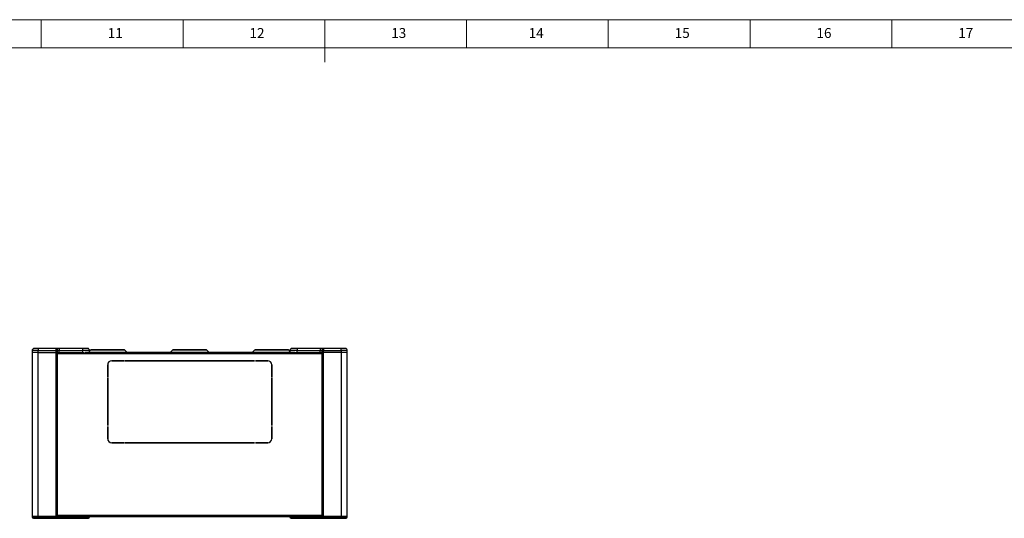
# Model space of a CAD drawing. Units: millimetres. Extents: x 5872 to 14965, y 4391 to 7296.
# Drawn here: x 12565 to 13765, y 6689 to 7296 of the extents above; entities that cross this region are included whole.
import ezdxf

# ---------------------------------------------------------------- set-up
doc = ezdxf.new("R2010")
doc.units = ezdxf.units.MM
doc.layers.add('10', color=7, linetype='Continuous')
doc.layers.add('5', color=7, linetype='Continuous')
doc.styles.add('SLDTEXTSTYLE5', font='TXT', dxfattribs={"width": 0.7})

msp = doc.modelspace()

# ---------------------------------------------------------------- linework, layer by layer
at = {"color": 7, "linetype": 'Continuous', "lineweight": 25}
for p, q in [((12588.16, 6893.08), (12580.66, 6893.08)), ((12580.66, 6893.08), (12580.66, 6890.58)), ((12580.66, 6890.58), (12580.66, 6690.58)), ((12588.16, 6890.58), (12580.66, 6890.58)), ((12588.16, 6895.58), (12583.16, 6895.58)), ((12609.28, 6895.58), (12588.16, 6895.58)), ((12588.16, 6895.58), (12588.16, 6893.08)), ((12588.16, 6893.08), (12609.66, 6893.08)), ((12588.16, 6890.58), (12588.16, 6893.08)), ((12588.16, 6690.58), (12588.16, 6890.58)), ((12588.16, 6890.58), (12609.66, 6890.58)), ((12609.66, 6893.08), (12609.66, 6890.58)), ((12611.62, 6893.08), (12609.66, 6893.08)), ((12609.66, 6890.58), (12609.66, 6690.58)), ((12611.62, 6890.58), (12609.66, 6890.58)), ((12611.62, 6890.58), (12611.62, 6893.08)), ((12611.62, 6893.08), (12613.58, 6893.08)), ((12611.62, 6890.58), (12613.58, 6890.58)), ((12611.66, 6690.58), (12611.66, 6890.58)), ((12611.66, 6690.58), (12611.66, 6890.58)), ((12613.58, 6895.58), (12613.58, 6893.08)), ((12641.86, 6895.58), (12613.58, 6895.58)), ((12613.58, 6890.58), (12613.58, 6893.08)), ((12613.58, 6893.08), (12641.86, 6893.08)), ((12613.58, 6890.58), (12641.86, 6890.58)), ((12648.16, 6895.58), (12641.86, 6895.58)), ((12641.86, 6895.58), (12641.86, 6893.08)), ((12641.86, 6893.08), (12641.86, 6890.58)), ((12641.86, 6890.58), (12644.25, 6890.58)), ((12900.55, 6890.58), (12644.78, 6890.58)), ((12651.67, 6893.36), (12650.66, 6892.36)), ((12650.66, 6890.58), (12650.66, 6893.08)), ((12696.44, 6890.58), (12693.66, 6893.36)), ((12751.67, 6893.36), (12748.89, 6890.58)), ((12796.44, 6890.58), (12793.66, 6893.36)), ((12851.67, 6893.36), (12848.89, 6890.58)), ((12894.66, 6892.36), (12893.66, 6893.36)), ((12894.66, 6893.08), (12894.66, 6890.58)), ((12903.46, 6895.58), (12897.16, 6895.58)), ((12901.08, 6890.58), (12903.46, 6890.58)), ((12931.74, 6895.58), (12903.46, 6895.58)), ((12903.46, 6895.58), (12903.46, 6893.08)), ((12903.46, 6893.08), (12931.74, 6893.08)), ((12903.46, 6890.58), (12903.46, 6893.08)), ((12903.46, 6890.58), (12931.74, 6890.58)), ((12931.74, 6895.58), (12931.74, 6893.08)), ((12931.74, 6893.08), (12933.7, 6893.08)), ((12931.74, 6890.58), (12931.74, 6893.08)), ((12931.74, 6890.58), (12933.7, 6890.58)), ((12933.67, 6890.58), (12933.67, 6690.58)), ((12933.67, 6890.58), (12933.67, 6690.58)), ((12933.7, 6893.08), (12933.7, 6890.58)), ((12935.66, 6893.08), (12933.7, 6893.08)), ((12935.66, 6890.58), (12933.7, 6890.58)), ((12935.66, 6893.08), (12957.16, 6893.08)), ((12935.66, 6890.58), (12935.66, 6893.08)), ((12935.66, 6690.58), (12935.66, 6890.58)), ((12957.16, 6890.58), (12935.66, 6890.58)), ((12957.16, 6895.58), (12936.05, 6895.58)), ((12957.16, 6893.08), (12957.16, 6895.58)), ((12962.16, 6895.58), (12957.16, 6895.58)), ((12957.16, 6893.08), (12957.16, 6890.58)), ((12964.66, 6893.08), (12957.16, 6893.08)), ((12957.16, 6890.58), (12957.16, 6690.58)), ((12964.66, 6890.58), (12957.16, 6890.58)), ((12964.66, 6890.58), (12964.66, 6893.08)), ((12964.66, 6690.58), (12964.66, 6890.58)), ((12672.69, 6860.59), (12672.69, 6875.58)), ((12672.7, 6875.58), (12672.7, 6860.59)), ((12677.7, 6880.59), (12692.69, 6880.59)), ((12692.69, 6880.58), (12677.7, 6880.58)), ((12692.69, 6880.59), (12692.69, 6880.58)), ((12693.69, 6880.59), (12851.71, 6880.59)), ((12693.69, 6880.58), (12693.69, 6880.59)), ((12851.71, 6880.58), (12693.69, 6880.58)), ((12707.48, 6880.59), (12707.48, 6880.58)), ((12715.48, 6880.58), (12715.48, 6880.59)), ((12723.58, 6880.59), (12723.57, 6880.58)), ((12725.59, 6880.58), (12725.59, 6880.59)), ((12750.28, 6880.58), (12750.27, 6880.59)), ((12851.71, 6880.59), (12851.71, 6880.58)), ((12852.71, 6880.59), (12867.7, 6880.59)), ((12852.71, 6880.58), (12852.71, 6880.59)), ((12867.7, 6880.58), (12852.71, 6880.58)), ((12872.7, 6860.59), (12872.7, 6875.58)), ((12872.71, 6874.66), (12872.7, 6874.66)), ((12872.71, 6875.58), (12872.71, 6860.59)), ((12672.7, 6873.16), (12672.69, 6873.16)), ((12672.69, 6871.36), (12672.7, 6871.36)), ((12872.7, 6864.16), (12872.71, 6864.16)), ((12872.71, 6863.16), (12872.7, 6863.16)), ((12672.7, 6860.59), (12672.69, 6860.59)), ((12672.69, 6859.59), (12672.7, 6859.59)), ((12672.69, 6801.58), (12672.69, 6859.59)), ((12672.7, 6859.59), (12672.7, 6801.58)), ((12872.71, 6860.59), (12872.7, 6860.59)), ((12872.7, 6859.59), (12872.71, 6859.59)), ((12872.7, 6801.58), (12872.7, 6859.59)), ((12872.71, 6859.59), (12872.71, 6801.58)), ((12672.7, 6814.08), (12672.69, 6814.08)), ((12672.7, 6812.58), (12672.69, 6812.58)), ((12672.69, 6802.58), (12672.7, 6802.58)), ((12872.71, 6814.08), (12872.7, 6814.08)), ((12872.71, 6812.58), (12872.7, 6812.58)), ((12872.7, 6802.58), (12872.71, 6802.58)), ((12672.7, 6801.58), (12672.69, 6801.58)), ((12672.7, 6800.58), (12672.69, 6800.58)), ((12672.69, 6800.58), (12672.7, 6800.58)), ((12672.69, 6785.58), (12672.69, 6800.58)), ((12672.69, 6799.08), (12672.7, 6799.08)), ((12672.7, 6800.58), (12672.7, 6785.58)), ((12872.71, 6801.58), (12872.7, 6801.58)), ((12872.71, 6800.58), (12872.7, 6800.58)), ((12872.7, 6800.58), (12872.71, 6800.58)), ((12872.7, 6785.58), (12872.7, 6800.58)), ((12872.7, 6799.08), (12872.71, 6799.08)), ((12872.71, 6800.58), (12872.71, 6785.58)), ((12677.7, 6780.58), (12692.69, 6780.58)), ((12692.69, 6780.57), (12677.7, 6780.57)), ((12692.69, 6780.58), (12692.69, 6780.57)), ((12693.69, 6780.58), (12851.71, 6780.58)), ((12693.69, 6780.57), (12693.69, 6780.58)), ((12851.71, 6780.57), (12693.69, 6780.57)), ((12851.71, 6780.58), (12851.71, 6780.57)), ((12852.71, 6780.58), (12867.7, 6780.58)), ((12852.71, 6780.57), (12852.71, 6780.58)), ((12867.7, 6780.57), (12852.71, 6780.57)), ((12580.66, 6690.58), (12580.66, 6690.08)), ((12588.16, 6690.58), (12580.66, 6690.58)), ((12580.66, 6690.08), (12588.16, 6690.08)), ((12585.36, 6688.53), (12585.11, 6688.55)), ((12588.16, 6690.08), (12588.16, 6690.58)), ((12609.66, 6690.58), (12588.16, 6690.58)), ((12588.16, 6688.58), (12588.16, 6690.08)), ((12609.66, 6690.08), (12588.16, 6690.08)), ((12588.16, 6688.58), (12609.66, 6688.58)), ((12602.46, 6688.53), (12609.5, 6688.53)), ((12609.66, 6690.58), (12609.66, 6690.08)), ((12611.62, 6690.58), (12609.66, 6690.58)), ((12609.66, 6688.58), (12609.66, 6690.08)), ((12609.66, 6690.08), (12611.62, 6690.08)), ((12611.62, 6690.08), (12611.62, 6690.58)), ((12613.58, 6690.58), (12611.62, 6690.58)), ((12613.58, 6690.08), (12611.62, 6690.08)), ((12611.66, 6690.58), (12933.67, 6690.58)), ((12613.58, 6690.58), (12613.58, 6690.08)), ((12641.86, 6690.58), (12613.58, 6690.58)), ((12613.58, 6688.58), (12613.58, 6690.08)), ((12641.86, 6690.08), (12613.58, 6690.08)), ((12613.58, 6688.58), (12641.86, 6688.58)), ((12613.75, 6688.53), (12641.86, 6688.53)), ((12641.86, 6690.58), (12641.86, 6690.08)), ((12650.66, 6690.58), (12641.86, 6690.58)), ((12641.86, 6688.58), (12641.86, 6690.08)), ((12650.66, 6690.08), (12650.66, 6690.58)), ((12894.66, 6690.52), (12650.66, 6690.52)), ((12650.66, 6690.03), (12650.66, 6690.08)), ((12894.66, 6690.58), (12894.66, 6690.08)), ((12903.46, 6690.58), (12894.66, 6690.58)), ((12894.66, 6690.08), (12894.66, 6690.03)), ((12903.46, 6690.08), (12903.46, 6690.58)), ((12931.74, 6690.58), (12903.46, 6690.58)), ((12903.46, 6688.58), (12903.46, 6690.08)), ((12931.74, 6690.08), (12903.46, 6690.08)), ((12903.46, 6688.58), (12931.74, 6688.58)), ((12903.46, 6688.53), (12931.58, 6688.53)), ((12931.74, 6690.58), (12931.74, 6690.08)), ((12933.7, 6690.58), (12931.74, 6690.58)), ((12933.7, 6690.08), (12931.74, 6690.08)), ((12931.74, 6688.58), (12931.74, 6690.08)), ((12933.7, 6690.58), (12933.7, 6690.08)), ((12935.66, 6690.58), (12933.7, 6690.58)), ((12933.7, 6690.08), (12935.66, 6690.08)), ((12935.66, 6690.08), (12935.66, 6690.58)), ((12957.16, 6690.58), (12935.66, 6690.58)), ((12935.66, 6688.58), (12935.66, 6690.08)), ((12957.16, 6690.08), (12935.66, 6690.08)), ((12935.66, 6688.58), (12957.16, 6688.58)), ((12935.83, 6688.53), (12942.86, 6688.53)), ((12957.16, 6690.58), (12957.16, 6690.08)), ((12964.66, 6690.58), (12957.16, 6690.58)), ((12957.16, 6688.58), (12957.16, 6690.08)), ((12957.16, 6690.08), (12964.66, 6690.08)), ((12959.96, 6688.53), (12960.22, 6688.55)), ((12964.66, 6690.08), (12964.66, 6690.58))]:
    msp.add_line(p, q, dxfattribs=at)
at = {"color": 8, "linetype": 'Continuous', "lineweight": 25}
for p, q in [((12933.67, 6888.88), (12611.66, 6888.88)), ((12650.66, 6893.08), (12641.86, 6893.08)), ((12672.66, 6893.36), (12651.67, 6893.36)), ((12693.66, 6893.36), (12672.66, 6893.36)), ((12793.66, 6893.36), (12751.67, 6893.36)), ((12872.66, 6893.36), (12851.67, 6893.36)), ((12893.66, 6893.36), (12872.66, 6893.36)), ((12903.46, 6893.08), (12894.66, 6893.08)), ((12872.7, 6865.87), (12872.71, 6865.87)), ((12872.71, 6865.52), (12872.7, 6865.52)), ((12672.69, 6813.88), (12672.7, 6813.88)), ((12672.7, 6813.51), (12672.69, 6813.51)), ((12672.69, 6813.02), (12672.7, 6813.02)), ((12672.7, 6812.6), (12672.69, 6812.6)), ((12672.7, 6806.58), (12672.69, 6806.58)), ((12872.7, 6813.88), (12872.71, 6813.88)), ((12872.71, 6813.51), (12872.7, 6813.51)), ((12872.7, 6813.02), (12872.71, 6813.02)), ((12872.71, 6812.6), (12872.7, 6812.6)), ((12872.71, 6806.58), (12872.7, 6806.58)), ((12672.69, 6800.38), (12672.7, 6800.38)), ((12672.7, 6799.28), (12672.69, 6799.28)), ((12872.7, 6800.38), (12872.71, 6800.38)), ((12872.71, 6799.28), (12872.7, 6799.28)), ((12602.46, 6688.58), (12602.46, 6688.53)), ((12611.66, 6692.28), (12933.67, 6692.28)), ((12641.86, 6690.08), (12650.66, 6690.08)), ((12641.86, 6688.53), (12641.86, 6688.58)), ((12894.66, 6690.08), (12903.46, 6690.08)), ((12903.46, 6688.53), (12903.46, 6688.58)), ((12942.86, 6688.53), (12942.86, 6688.58))]:
    msp.add_line(p, q, dxfattribs=at)
at = {"color": 7, "linetype": 'Continuous', "lineweight": 25, "flags": 128}
for points in [[(12599.96, 6688.53), (12600.26, 6688.55), (12600.35, 6688.58)], [(12945.36, 6688.53), (12945.07, 6688.55), (12944.98, 6688.58)]]:
    msp.add_lwpolyline(points, dxfattribs=at)
at = {"color": 7, "linetype": 'Continuous', "lineweight": 25}
for centre, radius, start, end in [((12583.16, 6893.08), 2.5, 90, 180), ((12648.16, 6893.08), 2.5, 0, 90), ((12652.87, 6892.16), 1.7, 90, 135), ((12692.46, 6892.16), 1.7, 45, 90), ((12752.87, 6892.16), 1.7, 90, 135), ((12792.46, 6892.16), 1.7, 45, 90), ((12852.87, 6892.16), 1.7, 90, 135), ((12892.46, 6892.16), 1.7, 45, 90), ((12897.16, 6893.08), 2.5, 90, 180), ((12962.16, 6893.08), 2.5, 0, 90), ((12677.7, 6875.58), 5.01, 90, 180), ((12677.7, 6875.58), 5, 90, 180), ((12867.7, 6875.58), 5.01, 0, 90), ((12867.7, 6875.58), 5, 0, 90), ((12677.7, 6785.58), 5.01, 180, 270), ((12677.7, 6785.58), 5, 180, 270), ((12867.7, 6785.58), 5.01, 270, 0), ((12867.7, 6785.58), 5, 270, 0), ((12582.16, 6690.08), 1.5, 180, 270), ((12582.16, 6690.03), 1.5, 180, 270), ((12610.14, 6690.06), 1.49, 270.59066, 0.57872), ((12649.16, 6690.08), 1.5, 270, 0), ((12649.16, 6690.03), 1.5, 270, 0), ((12896.16, 6690.08), 1.5, 180, 270), ((12935.19, 6690.06), 1.49, 179.42128, 269.40934), ((12963.16, 6690.08), 1.5, 270, 0)]:
    msp.add_arc(centre, radius, start, end, dxfattribs=at)
for points, knots in [([(12609.28, 6895.58), (12609.3, 6895.56), (12609.35, 6895.54), (12609.44, 6895.36), (12609.52, 6895.05), (12609.59, 6894.54), (12609.63, 6894.07), (12609.66, 6893.58), (12609.66, 6893.24), (12609.66, 6893.08)], [0, 0, 0, 0, 0.1511523, 0.2301235, 0.4662732, 0.6082137, 0.7444097, 0.8749656, 1, 1, 1, 1]), ([(12609.28, 6895.58), (12609.41, 6895.57), (12609.64, 6895.56), (12609.91, 6895.48), (12610.31, 6895.34), (12610.75, 6895.05), (12611.17, 6894.57), (12611.42, 6894.12), (12611.59, 6893.62), (12611.61, 6893.26), (12611.62, 6893.08)], [0, 0, 0, 0, 0.1148962, 0.1886866, 0.2303847, 0.4661024, 0.5994268, 0.7220135, 0.8629197, 1, 1, 1, 1]), ([(12613.58, 6895.58), (12613.1, 6895.58), (12612.14, 6895.58), (12610.85, 6895.58), (12609.81, 6895.58), (12609.45, 6895.58), (12609.28, 6895.58)], [0, 0, 0, 0, 0.25000109, 0.50000218, 0.75648843, 1, 1, 1, 1]), ([(12672.66, 6893.86), (12671.42, 6893.86), (12668.93, 6893.86), (12665.89, 6893.86), (12663.54, 6893.86), (12661.22, 6893.86), (12658.57, 6893.86), (12656, 6893.86), (12654.17, 6893.86), (12653.07, 6893.86), (12652.94, 6893.86), (12652.87, 6893.86)], [0, 0, 0, 0, 0.1199861, 0.2399722, 0.3044267, 0.368746, 0.5000833, 0.6314206, 0.7600287, 0.8835034, 1, 1, 1, 1]), ([(12692.46, 6893.86), (12692.39, 6893.86), (12692.25, 6893.86), (12691.33, 6893.86), (12690.27, 6893.86), (12688.91, 6893.86), (12686.76, 6893.86), (12683.59, 6893.86), (12680.05, 6893.86), (12676.36, 6893.86), (12673.87, 6893.86), (12672.66, 6893.86)], [0, 0, 0, 0, 0.11998612, 0.23997225, 0.30442674, 0.36874601, 0.50008331, 0.63142061, 0.76002866, 0.88350338, 1, 1, 1, 1]), ([(12772.66, 6893.86), (12771.42, 6893.86), (12768.93, 6893.86), (12765.89, 6893.86), (12763.54, 6893.86), (12761.22, 6893.86), (12758.57, 6893.86), (12756, 6893.86), (12754.17, 6893.86), (12753.07, 6893.86), (12752.94, 6893.86), (12752.87, 6893.86)], [0, 0, 0, 0, 0.11998612, 0.23997225, 0.30442674, 0.36874601, 0.50008331, 0.63142061, 0.76002866, 0.88350338, 1, 1, 1, 1]), ([(12792.46, 6893.86), (12792.39, 6893.86), (12792.25, 6893.86), (12791.33, 6893.86), (12790.27, 6893.86), (12788.91, 6893.86), (12786.76, 6893.86), (12783.59, 6893.86), (12780.05, 6893.86), (12776.36, 6893.86), (12773.87, 6893.86), (12772.66, 6893.86)], [0, 0, 0, 0, 0.1199861, 0.2399722, 0.3044267, 0.368746, 0.5000833, 0.6314206, 0.7600287, 0.8835034, 1, 1, 1, 1]), ([(12872.66, 6893.86), (12871.37, 6893.86), (12868.78, 6893.86), (12865.04, 6893.86), (12861.6, 6893.86), (12858.53, 6893.86), (12856.42, 6893.86), (12855.06, 6893.86), (12853.98, 6893.86), (12853.07, 6893.86), (12852.94, 6893.86), (12852.87, 6893.86)], [0, 0, 0, 0, 0.12497988, 0.24995976, 0.37493964, 0.49991952, 0.63125627, 0.69570567, 0.76002967, 0.88350387, 1, 1, 1, 1]), ([(12892.46, 6893.86), (12892.38, 6893.86), (12892.24, 6893.86), (12891.06, 6893.86), (12889.23, 6893.86), (12886.71, 6893.86), (12884.11, 6893.86), (12881.78, 6893.86), (12879.4, 6893.86), (12876.36, 6893.86), (12873.87, 6893.86), (12872.66, 6893.86)], [0, 0, 0, 0, 0.1249799, 0.2499598, 0.3749396, 0.4999195, 0.6312563, 0.6957057, 0.7600297, 0.8835039, 1, 1, 1, 1]), ([(12936.05, 6895.58), (12935.87, 6895.58), (12935.51, 6895.58), (12934.46, 6895.58), (12933.17, 6895.58), (12932.21, 6895.58), (12931.74, 6895.58)], [0, 0, 0, 0, 0.25000109, 0.50000218, 0.75648843, 1, 1, 1, 1]), ([(12936.05, 6895.58), (12935.78, 6895.54), (12935.22, 6895.48), (12934.56, 6895.04), (12934.13, 6894.54), (12933.8, 6893.92), (12933.74, 6893.41), (12933.7, 6893.08)], [0, 0, 0, 0, 0.2298757, 0.4661397, 0.610448, 0.7476838, 1, 1, 1, 1]), ([(12936.05, 6895.58), (12936.02, 6895.56), (12935.98, 6895.54), (12935.89, 6895.36), (12935.81, 6895.05), (12935.74, 6894.54), (12935.7, 6894.07), (12935.67, 6893.58), (12935.67, 6893.24), (12935.66, 6893.08)], [0, 0, 0, 0, 0.1511468, 0.2301235, 0.4662732, 0.6082107, 0.7444057, 0.8749626, 1, 1, 1, 1]), ([(12582.16, 6688.58), (12582.24, 6688.58), (12582.37, 6688.58), (12583.12, 6688.58), (12583.89, 6688.58), (12584.85, 6688.58), (12586.25, 6688.58), (12587.41, 6688.58), (12588.16, 6688.58)], [0, 0, 0, 0, 0.23945684, 0.36836066, 0.5, 0.63163934, 0.76054316, 1, 1, 1, 1]), ([(12609.66, 6688.58), (12609.72, 6688.58), (12609.83, 6688.58), (12609.98, 6688.58), (12610.1, 6688.58), (12610.14, 6688.58), (12610.15, 6688.58)], [0, 0, 0, 0, 0.2424413, 0.4998194, 0.7506925, 1, 1, 1, 1]), ([(12610.15, 6688.58), (12610.27, 6688.58), (12610.51, 6688.58), (12611.34, 6688.58), (12612.4, 6688.58), (12613.2, 6688.58), (12613.58, 6688.58)], [0, 0, 0, 0, 0.2500017, 0.5000033, 0.7574728, 1, 1, 1, 1]), ([(12641.86, 6688.58), (12642.78, 6688.58), (12644.2, 6688.58), (12645.89, 6688.58), (12647.06, 6688.58), (12648.01, 6688.58), (12648.92, 6688.58), (12649.07, 6688.58), (12649.16, 6688.58)], [0, 0, 0, 0, 0.2394568, 0.3683607, 0.5, 0.6316393, 0.7605432, 1, 1, 1, 1]), ([(12896.16, 6688.58), (12896.26, 6688.58), (12896.41, 6688.58), (12897.32, 6688.58), (12898.26, 6688.58), (12899.43, 6688.58), (12901.13, 6688.58), (12902.55, 6688.58), (12903.46, 6688.58)], [0, 0, 0, 0, 0.2394568, 0.3683607, 0.5, 0.6316393, 0.7605432, 1, 1, 1, 1]), ([(12931.74, 6688.58), (12932.14, 6688.58), (12932.94, 6688.58), (12934.01, 6688.58), (12934.82, 6688.58), (12935.06, 6688.58), (12935.17, 6688.58)], [0, 0, 0, 0, 0.25000167, 0.50000334, 0.75747277, 1, 1, 1, 1]), ([(12935.17, 6688.58), (12935.19, 6688.58), (12935.22, 6688.58), (12935.34, 6688.58), (12935.49, 6688.58), (12935.61, 6688.58), (12935.66, 6688.58)], [0, 0, 0, 0, 0.2424413, 0.4998194, 0.7506925, 1, 1, 1, 1]), ([(12957.16, 6688.58), (12957.92, 6688.58), (12959.08, 6688.58), (12960.48, 6688.58), (12961.44, 6688.58), (12962.21, 6688.58), (12962.96, 6688.58), (12963.08, 6688.58), (12963.16, 6688.58)], [0, 0, 0, 0, 0.2394568, 0.3683607, 0.5, 0.6316393, 0.7605432, 1, 1, 1, 1])]:
    msp.add_open_spline(points, degree=3, knots=knots, dxfattribs=at)
at = {"layer": '5', "lineweight": 0}
for p, q in [((14964.85, 7296.4), (10857.76, 7296.4)), ((12591.78, 7296.4), (12591.78, 7262.03)), ((12764.5, 7296.4), (12764.5, 7262.03)), ((12937.21, 7296.4), (12937.21, 7244.58)), ((13109.92, 7296.4), (13109.92, 7262.03)), ((13282.63, 7296.4), (13282.63, 7262.03)), ((13455.34, 7296.4), (13455.34, 7262.03)), ((13628.05, 7296.4), (13628.05, 7262.03)), ((14930.3, 7262.03), (10944.11, 7262.03))]:
    msp.add_line(p, q, dxfattribs=at)

# ---------------------------------------------------------------- texts
at = {"layer": '10', "lineweight": 0, "char_height": 12.09, "attachment_point": 2, "style": 'SLDTEXTSTYLE5'}
for s, insert in [('11', (12681.9, 7286.18)), ('12', (12854.61, 7286.18)), ('13', (13027.32, 7286.18)), ('14', (13194.81, 7286.18)), ('15', (13372.75, 7286.18)), ('16', (13545.47, 7286.18)), ('17', (13718.18, 7286.18))]:
    msp.add_mtext(s, dxfattribs=dict(at, insert=insert))

doc.saveas('drawing.dxf')
